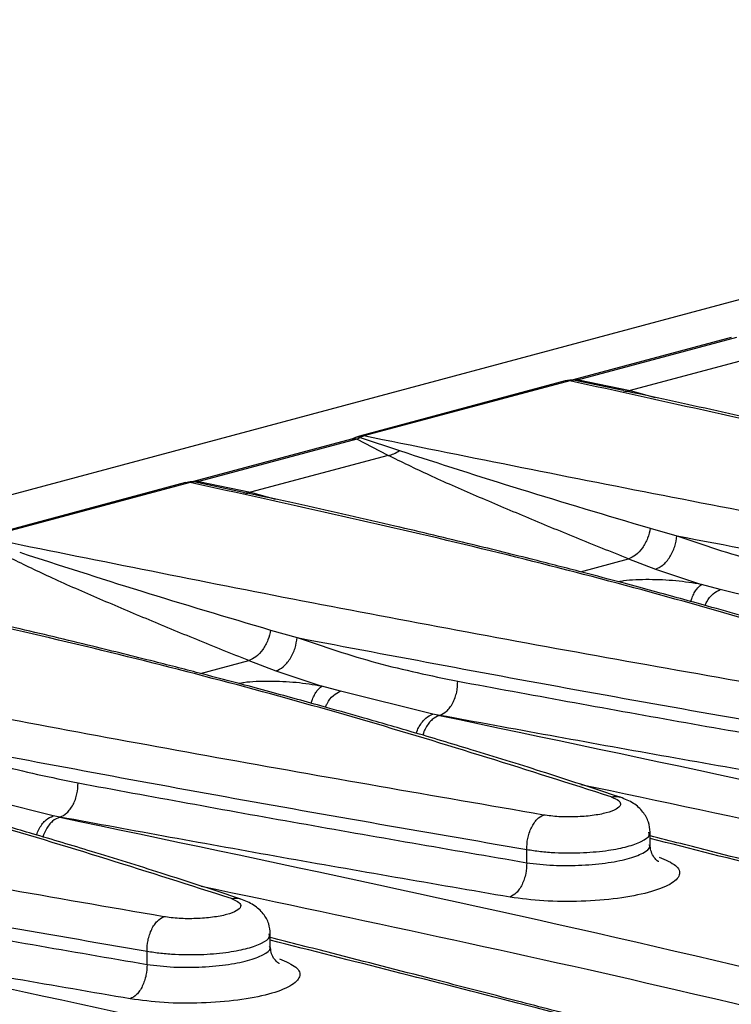
# Model space of a CAD drawing. Units: millimetres. Extents: x 76 to 2521, y 43 to 1644.
# Drawn here: x 737 to 774, y 1471 to 1522 of the extents above; entities that cross this region are included whole.
import ezdxf

# ---------------------------------------------------------------- set-up
doc = ezdxf.new("R2010")
doc.units = ezdxf.units.MM
doc.header["$LTSCALE"] = 6

msp = doc.modelspace()

# ---------------------------------------------------------------- linework, layer by layer
at = {"color": 7, "linetype": 'Continuous', "lineweight": 25}
for p, q in [((864.052, 1531.419), (158.359, 1342.356)), ((773.93, 1505.435), (765.784, 1503.253)), ((774.201, 1505.43), (766.054, 1503.247)), ((775.813, 1504.596), (768.722, 1502.696)), ((765.375, 1503.193), (754.77, 1500.352)), ((765.602, 1503.198), (754.997, 1500.357)), ((765.611, 1503.231), (765.367, 1503.191)), ((765.602, 1503.198), (765.376, 1503.185)), ((765.791, 1503.225), (765.602, 1503.198)), ((765.786, 1503.253), (765.611, 1503.231)), ((765.791, 1503.225), (765.611, 1503.216)), ((766.054, 1503.247), (765.78, 1503.252)), ((765.791, 1503.225), (766.054, 1503.247)), ((768.351, 1502.692), (765.791, 1503.225)), ((766.054, 1503.247), (768.722, 1502.696)), ((768.858, 1502.585), (768.49, 1502.664)), ((768.722, 1502.696), (770.003, 1502.339)), ((754.361, 1500.192), (746.215, 1498.01)), ((754.631, 1500.187), (746.485, 1498.004)), ((754.631, 1500.187), (754.361, 1500.191)), ((754.521, 1500.257), (754.363, 1500.193)), ((754.762, 1500.35), (754.521, 1500.257)), ((754.631, 1500.187), (754.81, 1500.283)), ((756.244, 1499.353), (754.631, 1500.187)), ((754.763, 1500.343), (754.997, 1500.357)), ((754.997, 1500.357), (754.81, 1500.283)), ((754.81, 1500.283), (756.825, 1499.604)), ((756.244, 1499.353), (749.153, 1497.453)), ((745.806, 1497.95), (735.201, 1495.109)), ((746.033, 1497.955), (735.428, 1495.114)), ((746.042, 1497.988), (745.798, 1497.948)), ((746.033, 1497.955), (745.807, 1497.942)), ((746.222, 1497.983), (746.033, 1497.955)), ((746.217, 1498.01), (746.042, 1497.988)), ((746.222, 1497.983), (746.042, 1497.973)), ((746.485, 1498.004), (746.211, 1498.009)), ((746.222, 1497.983), (746.485, 1498.004)), ((748.782, 1497.449), (746.222, 1497.983)), ((746.485, 1498.004), (749.153, 1497.453)), ((749.289, 1497.342), (748.92, 1497.421)), ((749.153, 1497.453), (750.434, 1497.097)), ((769.756, 1495.595), (771.125, 1495.204)), ((766.15, 1493.356), (768.633, 1494.021)), ((768.633, 1494.021), (770.029, 1493.492)), ((770.029, 1493.492), (772.393, 1492.7)), ((773.353, 1492.445), (772.393, 1492.7)), ((778.124, 1491.262), (773.353, 1492.445)), ((750.187, 1490.353), (751.556, 1489.961)), ((746.581, 1488.113), (749.064, 1488.778)), ((749.064, 1488.778), (750.46, 1488.249)), ((750.46, 1488.249), (752.824, 1487.458)), ((753.784, 1487.202), (752.824, 1487.458)), ((758.554, 1486.019), (753.784, 1487.202)), ((758.889, 1485.951), (758.554, 1486.019)), ((758.9, 1485.954), (758.554, 1486.019)), ((758.9, 1485.954), (758.889, 1485.951)), ((738.985, 1480.777), (734.215, 1481.959)), ((739.319, 1480.708), (738.985, 1480.777)), ((739.33, 1480.711), (738.985, 1480.777)), ((739.33, 1480.711), (739.319, 1480.708)), ((769.741, 1479.224), (769.741, 1479.958)), ((763.386, 1478.363), (763.386, 1479.044)), ((750.171, 1473.982), (750.171, 1474.715)), ((743.817, 1473.12), (743.817, 1473.802))]:
    msp.add_line(p, q, dxfattribs=at)
for points, knots in [([(806.877, 1492.241), (802.624, 1493.597), (794.117, 1496.309), (780.334, 1499.969), (770.513, 1502.122), (765.602, 1503.198)], [0, 0, 0, 0, 0.333311, 0.66667, 1, 1, 1, 1]), ([(807.361, 1492.218), (806, 1492.665), (803.472, 1493.497), (799.878, 1494.612), (796.833, 1495.524), (794.357, 1496.242), (792.439, 1496.785), (790.88, 1497.218), (789.449, 1497.609), (787.759, 1498.064), (785.715, 1498.602), (783.111, 1499.271), (779.908, 1500.068), (775.926, 1501.017), (772.169, 1501.881), (769.696, 1502.407), (768.858, 1502.585)], [0, 0, 0, 0, 0.115316, 0.214179, 0.296661, 0.36281, 0.412657, 0.448938, 0.485624, 0.524694, 0.580494, 0.643385, 0.723763, 0.822591, 0.939903, 1, 1, 1, 1]), ([(754.81, 1500.283), (754.721, 1500.3), (754.622, 1500.318), (754.554, 1500.266), (754.547, 1500.26)], [0, 0, 0, 0, 0.896118, 1, 1, 1, 1]), ([(803.385, 1491.306), (797.73, 1492.286), (786.42, 1494.247), (770.263, 1497.271), (760.086, 1499.328), (754.997, 1500.357)], [0, 0, 0, 0, 0.333322, 0.666682, 1, 1, 1, 1]), ([(756.825, 1499.604), (758.872, 1498.941), (762.971, 1497.613), (767.492, 1496.268), (769.756, 1495.595)], [0, 0, 0, 0, 0.499457, 1, 1, 1, 1]), ([(768.633, 1494.021), (767.732, 1494.382), (765.923, 1495.107), (763.313, 1496.187), (760.781, 1497.263), (758.369, 1498.313), (756.94, 1499.013), (756.244, 1499.353)], [0, 0, 0, 0, 0.199584, 0.400585, 0.603017, 0.80677, 1, 1, 1, 1]), ([(787.308, 1486.999), (783.055, 1488.354), (774.548, 1491.066), (760.765, 1494.726), (750.944, 1496.879), (746.033, 1497.955)], [0, 0, 0, 0, 0.333311, 0.66667, 1, 1, 1, 1]), ([(787.792, 1486.975), (786.431, 1487.422), (783.903, 1488.254), (780.308, 1489.369), (777.263, 1490.282), (774.788, 1490.999), (772.87, 1491.542), (771.311, 1491.975), (769.88, 1492.366), (768.189, 1492.821), (766.146, 1493.36), (763.542, 1494.028), (760.339, 1494.825), (756.357, 1495.774), (752.6, 1496.638), (750.127, 1497.164), (749.289, 1497.342)], [0, 0, 0, 0, 0.1153164, 0.2141789, 0.2966607, 0.3628101, 0.4126571, 0.4489376, 0.4856243, 0.5246938, 0.5804938, 0.643385, 0.7237629, 0.8225911, 0.9399025, 1, 1, 1, 1]), ([(769.756, 1495.595), (769.718, 1495.424), (769.639, 1495.068), (769.363, 1494.572), (769.009, 1494.185), (768.755, 1494.074), (768.633, 1494.021)], [0, 0, 0, 0, 0.241262, 0.5, 0.758738, 1, 1, 1, 1]), ([(783.815, 1486.063), (778.161, 1487.043), (766.851, 1489.004), (750.694, 1492.028), (740.516, 1494.085), (735.428, 1495.114)], [0, 0, 0, 0, 0.333322, 0.666682, 1, 1, 1, 1]), ([(770.029, 1493.492), (770.155, 1493.549), (770.35, 1493.637), (770.593, 1493.884), (770.766, 1494.114), (770.91, 1494.379), (771.058, 1494.744), (771.099, 1495.023), (771.125, 1495.204)], [0, 0, 0, 0, 0.239533, 0.36841, 0.5, 0.63159, 0.760467, 1, 1, 1, 1]), ([(771.125, 1495.204), (776.199, 1494.244), (786.357, 1492.323), (797.131, 1490.462), (802.524, 1489.53)], [0, 0, 0, 0, 0.499472, 1, 1, 1, 1]), ([(771.125, 1495.204), (772.49, 1494.744), (775.221, 1493.822), (778.008, 1493.246), (779.401, 1492.958)], [0, 0, 0, 0, 0.499771, 1, 1, 1, 1]), ([(749.064, 1488.778), (748.163, 1489.139), (746.354, 1489.865), (743.744, 1490.944), (741.212, 1492.02), (738.8, 1493.07), (737.371, 1493.77), (736.675, 1494.11)], [0, 0, 0, 0, 0.199584, 0.400585, 0.603017, 0.80677, 1, 1, 1, 1]), ([(737.256, 1494.361), (739.303, 1493.698), (743.402, 1492.37), (747.923, 1491.026), (750.187, 1490.353)], [0, 0, 0, 0, 0.499457, 1, 1, 1, 1]), ([(772.393, 1492.7), (771.958, 1492.77), (771.088, 1492.91), (769.689, 1492.964), (768.66, 1492.938), (768.21, 1492.852), (768.126, 1492.835)], [0, 0, 0, 0, 0.309586, 0.61927, 0.929034, 1, 1, 1, 1]), ([(767.739, 1481.756), (763.486, 1483.112), (754.979, 1485.823), (741.196, 1489.483), (731.374, 1491.636), (726.464, 1492.712)], [0, 0, 0, 0, 0.333311, 0.66667, 1, 1, 1, 1]), ([(771.843, 1491.826), (771.865, 1491.892), (771.918, 1492.051), (772.022, 1492.267), (772.182, 1492.531), (772.31, 1492.634), (772.393, 1492.7)], [0, 0, 0, 0, 0.157456, 0.379, 0.596059, 1, 1, 1, 1]), ([(772.587, 1491.62), (772.611, 1491.681), (772.706, 1491.924), (772.982, 1492.245), (773.233, 1492.38), (773.353, 1492.445)], [0, 0, 0, 0, 0.14821, 0.589797, 1, 1, 1, 1]), ([(768.223, 1481.732), (766.862, 1482.18), (764.334, 1483.011), (760.739, 1484.127), (757.694, 1485.039), (755.219, 1485.757), (753.3, 1486.299), (751.742, 1486.732), (750.311, 1487.124), (748.62, 1487.578), (746.577, 1488.117), (743.973, 1488.785), (740.77, 1489.582), (736.787, 1490.531), (733.031, 1491.395), (730.558, 1491.921), (729.72, 1492.1)], [0, 0, 0, 0, 0.1153164, 0.2141789, 0.2966607, 0.3628101, 0.4126571, 0.4489376, 0.4856243, 0.5246938, 0.5804938, 0.643385, 0.7237629, 0.8225911, 0.9399025, 1, 1, 1, 1]), ([(750.187, 1490.353), (750.149, 1490.181), (750.07, 1489.825), (749.793, 1489.329), (749.44, 1488.942), (749.186, 1488.831), (749.064, 1488.778)], [0, 0, 0, 0, 0.241262, 0.5, 0.758738, 1, 1, 1, 1]), ([(750.46, 1488.249), (750.586, 1488.306), (750.781, 1488.395), (751.024, 1488.641), (751.196, 1488.871), (751.341, 1489.136), (751.489, 1489.501), (751.529, 1489.78), (751.556, 1489.961)], [0, 0, 0, 0, 0.239533, 0.36841, 0.5, 0.63159, 0.760467, 1, 1, 1, 1]), ([(751.556, 1489.961), (756.629, 1489.002), (766.788, 1487.08), (777.562, 1485.219), (782.955, 1484.287)], [0, 0, 0, 0, 0.499472, 1, 1, 1, 1]), ([(751.556, 1489.961), (752.921, 1489.501), (755.652, 1488.579), (758.438, 1488.003), (759.832, 1487.715)], [0, 0, 0, 0, 0.499771, 1, 1, 1, 1]), ([(764.246, 1480.82), (758.592, 1481.8), (747.282, 1483.761), (731.124, 1486.785), (720.947, 1488.843), (715.859, 1489.871)], [0, 0, 0, 0, 0.333322, 0.666682, 1, 1, 1, 1]), ([(748.17, 1476.513), (743.917, 1477.869), (735.41, 1480.58), (721.627, 1484.24), (711.805, 1486.393), (706.895, 1487.47)], [0, 0, 0, 0, 0.333311, 0.66667, 1, 1, 1, 1]), ([(752.824, 1487.458), (752.389, 1487.528), (751.518, 1487.668), (750.12, 1487.721), (749.091, 1487.695), (748.641, 1487.609), (748.557, 1487.593)], [0, 0, 0, 0, 0.309586, 0.61927, 0.929034, 1, 1, 1, 1]), ([(752.274, 1486.584), (752.296, 1486.65), (752.348, 1486.809), (752.452, 1487.024), (752.612, 1487.288), (752.741, 1487.391), (752.824, 1487.458)], [0, 0, 0, 0, 0.157456, 0.379, 0.596059, 1, 1, 1, 1]), ([(758.9, 1485.954), (759.021, 1486.012), (759.208, 1486.1), (759.429, 1486.353), (759.579, 1486.59), (759.699, 1486.863), (759.811, 1487.24), (759.824, 1487.528), (759.832, 1487.715)], [0, 0, 0, 0, 0.239419, 0.368337, 0.5, 0.631663, 0.760581, 1, 1, 1, 1]), ([(759.832, 1487.715), (763.601, 1487.023), (771.148, 1485.637), (779.016, 1484.283), (782.955, 1483.606)], [0, 0, 0, 0, 0.4994572, 1, 1, 1, 1]), ([(748.654, 1476.489), (747.293, 1476.937), (744.765, 1477.768), (741.17, 1478.884), (738.125, 1479.796), (735.65, 1480.514), (733.731, 1481.057), (732.173, 1481.49), (730.742, 1481.881), (729.051, 1482.336), (727.007, 1482.874), (724.403, 1483.542), (721.201, 1484.339), (717.218, 1485.289), (713.462, 1486.152), (710.989, 1486.678), (710.151, 1486.857)], [0, 0, 0, 0, 0.115316, 0.214179, 0.296661, 0.36281, 0.412657, 0.448938, 0.485624, 0.524694, 0.580494, 0.643385, 0.723763, 0.822591, 0.939903, 1, 1, 1, 1]), ([(753.018, 1486.377), (753.042, 1486.438), (753.137, 1486.681), (753.413, 1487.002), (753.664, 1487.137), (753.784, 1487.202)], [0, 0, 0, 0, 0.14821, 0.589797, 1, 1, 1, 1]), ([(757.698, 1485.032), (757.706, 1485.059), (757.743, 1485.185), (757.846, 1485.389), (758.002, 1485.626), (758.234, 1485.876), (758.428, 1485.963), (758.554, 1486.019)], [0, 0, 0, 0, 0.054376, 0.251466, 0.448556, 0.641544, 1, 1, 1, 1]), ([(758.889, 1485.951), (758.762, 1485.894), (758.568, 1485.807), (758.336, 1485.557), (758.181, 1485.321), (758.076, 1485.107), (758.037, 1484.971), (758.026, 1484.934)], [0, 0, 0, 0, 0.351568, 0.540851, 0.734159, 0.927468, 1, 1, 1, 1]), ([(758.889, 1485.951), (769.862, 1483.648), (791.805, 1479.043), (813.01, 1473.523), (823.611, 1470.764)], [0, 0, 0, 0, 0.500085, 1, 1, 1, 1]), ([(782.094, 1481.83), (778.148, 1482.509), (770.255, 1483.868), (762.685, 1485.258), (758.9, 1485.954)], [0, 0, 0, 0, 0.499974, 1, 1, 1, 1]), ([(744.677, 1475.577), (739.022, 1476.558), (727.713, 1478.518), (711.555, 1481.542), (701.378, 1483.6), (696.29, 1484.628)], [0, 0, 0, 0, 0.333322, 0.666682, 1, 1, 1, 1]), ([(731.987, 1484.719), (737.06, 1483.759), (747.219, 1481.837), (757.993, 1479.976), (763.386, 1479.044)], [0, 0, 0, 0, 0.4994717, 1, 1, 1, 1]), ([(731.987, 1484.719), (733.352, 1484.258), (736.083, 1483.337), (738.869, 1482.76), (740.263, 1482.472)], [0, 0, 0, 0, 0.499771, 1, 1, 1, 1]), ([(739.33, 1480.711), (739.452, 1480.769), (739.638, 1480.858), (739.859, 1481.11), (740.01, 1481.347), (740.129, 1481.62), (740.242, 1481.997), (740.255, 1482.285), (740.263, 1482.472)], [0, 0, 0, 0, 0.239419, 0.368337, 0.5, 0.631663, 0.760581, 1, 1, 1, 1]), ([(740.263, 1482.472), (744.032, 1481.78), (751.579, 1480.394), (759.447, 1479.04), (763.386, 1478.363)], [0, 0, 0, 0, 0.499457, 1, 1, 1, 1]), ([(766.171, 1482.4), (774.358, 1480.672), (793.489, 1476.635), (811.975, 1471.801), (822.551, 1469.035)], [0, 0, 0, 0, 0.427945, 1, 1, 1, 1]), ([(767.739, 1481.756), (767.895, 1481.776), (768.064, 1481.797), (768.21, 1481.733), (768.222, 1481.728)], [0, 0, 0, 0, 0.922488, 1, 1, 1, 1]), ([(767.739, 1481.756), (767.888, 1481.693), (768.186, 1481.567), (768.261, 1481.339), (768.038, 1481.116), (767.524, 1480.921), (766.787, 1480.78), (765.92, 1480.712), (765.016, 1480.718), (764.503, 1480.786), (764.246, 1480.82)], [0, 0, 0, 0, 0.125001, 0.249988, 0.37496, 0.499921, 0.624873, 0.749817, 0.874756, 1, 1, 1, 1]), ([(769.741, 1479.939), (769.724, 1480.114), (769.687, 1480.491), (769.389, 1481.003), (768.906, 1481.455), (768.453, 1481.639), (768.223, 1481.732)], [0, 0, 0, 0, 0.211817, 0.456405, 0.723839, 1, 1, 1, 1]), ([(738.129, 1479.789), (738.137, 1479.817), (738.174, 1479.942), (738.277, 1480.147), (738.432, 1480.383), (738.664, 1480.633), (738.859, 1480.72), (738.985, 1480.777)], [0, 0, 0, 0, 0.054376, 0.251466, 0.448556, 0.641544, 1, 1, 1, 1]), ([(763.386, 1479.044), (763.394, 1479.231), (763.408, 1479.519), (763.512, 1479.898), (763.623, 1480.173), (763.761, 1480.412), (763.964, 1480.668), (764.135, 1480.76), (764.246, 1480.82)], [0, 0, 0, 0, 0.239411, 0.368331, 0.5, 0.631669, 0.760589, 1, 1, 1, 1]), ([(739.319, 1480.708), (739.193, 1480.652), (738.999, 1480.564), (738.767, 1480.314), (738.612, 1480.078), (738.506, 1479.864), (738.468, 1479.728), (738.457, 1479.691)], [0, 0, 0, 0, 0.351568, 0.540851, 0.734159, 0.927468, 1, 1, 1, 1]), ([(739.319, 1480.708), (750.293, 1478.405), (772.236, 1473.8), (793.441, 1468.281), (804.042, 1465.522)], [0, 0, 0, 0, 0.500085, 1, 1, 1, 1]), ([(762.525, 1476.587), (758.579, 1477.266), (750.686, 1478.625), (743.116, 1480.016), (739.33, 1480.711)], [0, 0, 0, 0, 0.499974, 1, 1, 1, 1]), ([(763.386, 1479.044), (763.617, 1479.008), (764.071, 1478.937), (765.056, 1478.862), (766.285, 1478.858), (767.585, 1478.98), (768.618, 1479.185), (769.351, 1479.457), (769.749, 1479.723), (769.692, 1479.889), (769.675, 1479.94)], [0, 0, 0, 0, 0.0936449, 0.1835419, 0.3513656, 0.5043584, 0.6424806, 0.7805565, 0.9335002, 1, 1, 1, 1]), ([(814.096, 1468.114), (812.466, 1468.552), (809.242, 1469.418), (804.612, 1470.653), (800.357, 1471.783), (796.601, 1472.776), (793.339, 1473.635), (790.567, 1474.362), (788.179, 1474.987), (785.537, 1475.676), (782.198, 1476.544), (777.83, 1477.674), (773.579, 1478.769), (770.798, 1479.478), (769.741, 1479.748)], [0, 0, 0, 0, 0.108427, 0.21439, 0.309479, 0.393696, 0.467043, 0.529522, 0.581133, 0.628852, 0.708871, 0.808288, 0.927107, 1, 1, 1, 1]), ([(712.417, 1479.476), (717.491, 1478.516), (727.649, 1476.595), (738.424, 1474.733), (743.817, 1473.802)], [0, 0, 0, 0, 0.499472, 1, 1, 1, 1]), ([(763.386, 1478.363), (763.831, 1478.308), (764.655, 1478.207), (766.106, 1478.21), (767.453, 1478.322), (768.632, 1478.549), (769.422, 1478.855), (769.778, 1479.118), (769.714, 1479.26), (769.703, 1479.284)], [0, 0, 0, 0, 0.173825, 0.322106, 0.485637, 0.644176, 0.802691, 0.966198, 1, 1, 1, 1]), ([(813.706, 1468.111), (803.206, 1470.921), (788.308, 1474.909), (773.972, 1478.538), (769.741, 1479.61)], [0, 0, 0, 0, 0.704838, 1, 1, 1, 1]), ([(770.194, 1478.425), (770.196, 1478.421), (770.201, 1478.413), (770.179, 1478.419), (770.15, 1478.437), (770.107, 1478.469), (770.001, 1478.571), (769.795, 1478.836), (769.765, 1479.088), (769.741, 1479.289)], [0, 0, 0, 0, 0.057362, 0.13702, 0.197793, 0.22252, 0.286927, 0.431963, 1, 1, 1, 1]), ([(770.209, 1478.646), (770.537, 1478.507), (771.192, 1478.23), (771.353, 1477.727), (770.863, 1477.235), (769.731, 1476.808), (768.109, 1476.498), (766.204, 1476.348), (764.215, 1476.362), (763.088, 1476.512), (762.525, 1476.587)], [0, 0, 0, 0, 0.125242, 0.25018, 0.375125, 0.500079, 0.625042, 0.750015, 0.875001, 1, 1, 1, 1]), ([(763.386, 1478.363), (763.377, 1478.176), (763.364, 1477.888), (763.259, 1477.509), (763.149, 1477.235), (763.01, 1476.995), (762.807, 1476.739), (762.636, 1476.647), (762.525, 1476.587)], [0, 0, 0, 0, 0.239411, 0.368332, 0.5, 0.631668, 0.760589, 1, 1, 1, 1]), ([(720.694, 1477.229), (724.463, 1476.537), (732.01, 1475.151), (739.878, 1473.798), (743.817, 1473.12)], [0, 0, 0, 0, 0.499457, 1, 1, 1, 1]), ([(746.601, 1477.157), (754.788, 1475.43), (773.919, 1471.393), (792.406, 1466.558), (802.981, 1463.792)], [0, 0, 0, 0, 0.427945, 1, 1, 1, 1]), ([(748.17, 1476.513), (748.319, 1476.45), (748.617, 1476.325), (748.691, 1476.096), (748.469, 1475.873), (747.955, 1475.679), (747.218, 1475.538), (746.351, 1475.469), (745.446, 1475.475), (744.934, 1475.543), (744.677, 1475.577)], [0, 0, 0, 0, 0.125001, 0.249988, 0.37496, 0.499921, 0.624873, 0.749817, 0.874756, 1, 1, 1, 1]), ([(748.17, 1476.513), (748.326, 1476.533), (748.494, 1476.554), (748.641, 1476.49), (748.653, 1476.485)], [0, 0, 0, 0, 0.922488, 1, 1, 1, 1]), ([(750.171, 1474.696), (750.154, 1474.871), (750.118, 1475.248), (749.82, 1475.76), (749.337, 1476.212), (748.884, 1476.396), (748.654, 1476.489)], [0, 0, 0, 0, 0.211817, 0.456405, 0.723839, 1, 1, 1, 1]), ([(719.75, 1475.465), (729.767, 1473.37), (749.798, 1469.18), (769.217, 1464.229), (778.924, 1461.754)], [0, 0, 0, 0, 0.5000846, 1, 1, 1, 1]), ([(742.956, 1471.344), (739.01, 1472.024), (731.117, 1473.382), (723.546, 1474.773), (719.761, 1475.468)], [0, 0, 0, 0, 0.499974, 1, 1, 1, 1]), ([(743.817, 1473.802), (743.825, 1473.989), (743.838, 1474.276), (743.943, 1474.655), (744.053, 1474.93), (744.192, 1475.169), (744.395, 1475.425), (744.566, 1475.517), (744.677, 1475.577)], [0, 0, 0, 0, 0.239411, 0.368331, 0.5, 0.631669, 0.760589, 1, 1, 1, 1]), ([(743.817, 1473.802), (744.048, 1473.765), (744.502, 1473.694), (745.487, 1473.619), (746.716, 1473.615), (748.016, 1473.737), (749.049, 1473.942), (749.782, 1474.214), (750.18, 1474.48), (750.123, 1474.647), (750.106, 1474.697)], [0, 0, 0, 0, 0.093645, 0.183542, 0.351366, 0.504358, 0.642481, 0.780557, 0.9335, 1, 1, 1, 1]), ([(794.527, 1462.871), (792.897, 1463.309), (789.673, 1464.175), (785.042, 1465.41), (780.788, 1466.54), (777.032, 1467.533), (773.77, 1468.392), (770.998, 1469.119), (768.61, 1469.744), (765.968, 1470.433), (762.629, 1471.301), (758.261, 1472.431), (754.01, 1473.526), (751.229, 1474.236), (750.171, 1474.505)], [0, 0, 0, 0, 0.108427, 0.21439, 0.309479, 0.393696, 0.467043, 0.529522, 0.581133, 0.628852, 0.708871, 0.808288, 0.927107, 1, 1, 1, 1]), ([(794.137, 1462.868), (783.637, 1465.678), (768.739, 1469.666), (754.403, 1473.296), (750.171, 1474.367)], [0, 0, 0, 0, 0.704838, 1, 1, 1, 1]), ([(743.817, 1473.12), (744.262, 1473.066), (745.086, 1472.964), (746.537, 1472.967), (747.884, 1473.079), (749.063, 1473.306), (749.853, 1473.612), (750.208, 1473.875), (750.145, 1474.017), (750.134, 1474.041)], [0, 0, 0, 0, 0.173825, 0.322106, 0.485637, 0.644176, 0.802691, 0.966198, 1, 1, 1, 1]), ([(750.625, 1473.182), (750.627, 1473.179), (750.632, 1473.17), (750.61, 1473.177), (750.58, 1473.194), (750.538, 1473.226), (750.432, 1473.328), (750.225, 1473.593), (750.195, 1473.846), (750.171, 1474.047)], [0, 0, 0, 0, 0.057362, 0.13702, 0.197793, 0.22252, 0.286927, 0.431963, 1, 1, 1, 1]), ([(750.64, 1473.403), (750.968, 1473.264), (751.623, 1472.988), (751.784, 1472.484), (751.293, 1471.993), (750.162, 1471.565), (748.54, 1471.255), (746.635, 1471.105), (744.646, 1471.119), (743.519, 1471.269), (742.956, 1471.344)], [0, 0, 0, 0, 0.125242, 0.25018, 0.375125, 0.500079, 0.625042, 0.750015, 0.875001, 1, 1, 1, 1]), ([(743.817, 1473.12), (743.808, 1472.933), (743.795, 1472.645), (743.69, 1472.266), (743.58, 1471.992), (743.441, 1471.752), (743.238, 1471.496), (743.067, 1471.404), (742.956, 1471.344)], [0, 0, 0, 0, 0.239411, 0.368332, 0.5, 0.631668, 0.760589, 1, 1, 1, 1]), ([(726.949, 1471.943), (734.298, 1470.402), (750.178, 1467.071), (765.567, 1463.131), (773.833, 1461.015)], [0, 0, 0, 0, 0.462833, 1, 1, 1, 1])]:
    msp.add_open_spline(points, degree=3, knots=knots, dxfattribs=at)
for points in [[(768.351, 1502.692), (768.409, 1502.672), (768.526, 1502.632), (768.656, 1502.675), (768.722, 1502.696)], [(756.244, 1499.353), (756.344, 1499.376), (756.544, 1499.422), (756.731, 1499.543), (756.825, 1499.604)], [(748.782, 1497.449), (748.84, 1497.429), (748.956, 1497.389), (749.087, 1497.432), (749.153, 1497.453)]]:
    msp.add_open_spline(points, degree=3, dxfattribs=at)

doc.saveas('drawing.dxf')
